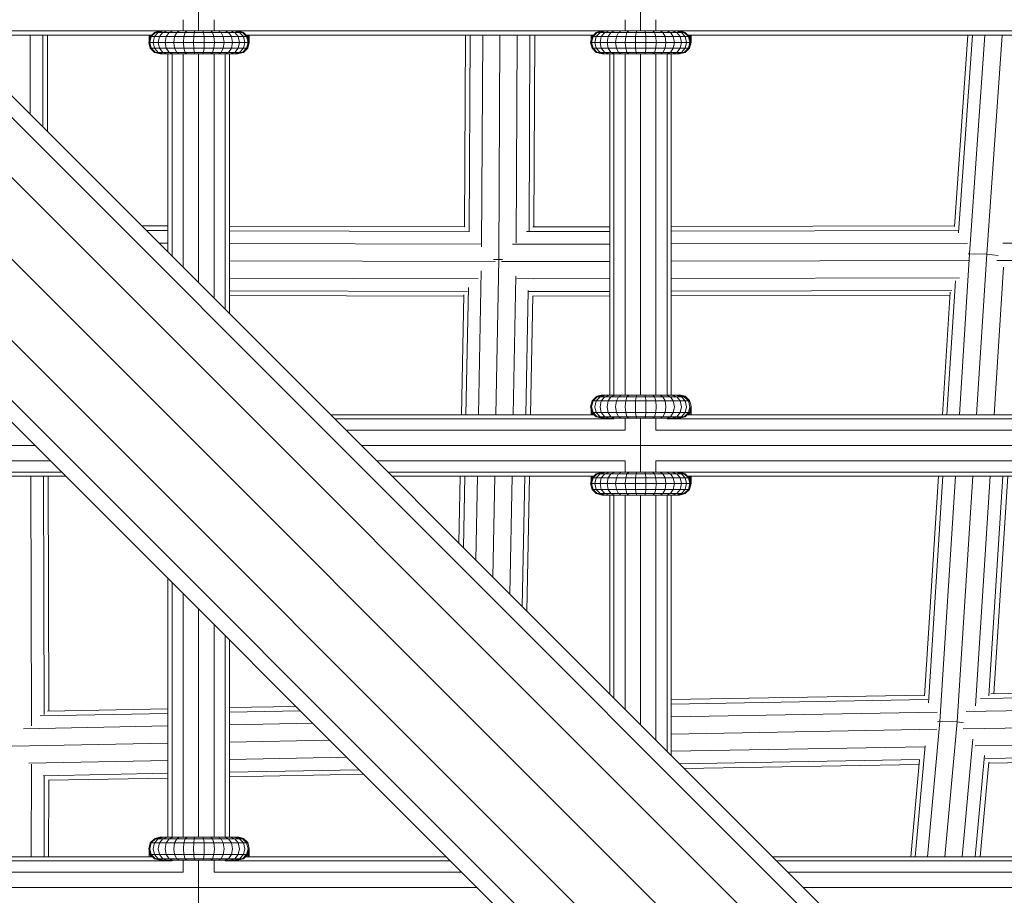
# Model space of a CAD drawing. Units: millimetres. Extents: x -3612 to 4623, y -4623 to 4533.
# Drawn here: x 126 to 382, y -290 to -62 of the extents above; entities that cross this region are included whole.
import ezdxf

# ---------------------------------------------------------------- set-up
doc = ezdxf.new("R2010")
doc.units = ezdxf.units.MM
doc.header["$MEASUREMENT"] = 0
doc.layers.add('LINARIUM_Nr_Pióra__7', color=7, linetype='Continuous', lineweight=0)

msp = doc.modelspace()

# ---------------------------------------------------------------- linework, layer by layer
at = {"layer": 'LINARIUM_Nr_Pióra__7', "linetype": 'Continuous'}
for p, q in [((72.1, -29.67), (559.39, -516.96)), ((70.02, -33.27), (990.03, -953.29)), ((986.93, -965.72), (64.33, -43.12)), ((172.72, -64.8), (172.72, -50.8)), ((287.59, -64.8), (287.59, -50.8)), ((978.9, -978.9), (56.57, -56.57)), ((168.72, -64.8), (168.72, -61.9)), ((176.72, -61.9), (176.72, -64.8)), ((283.59, -61.9), (283.59, -64.8)), ((291.59, -64.8), (291.59, -61.9)), ((965.72, -986.93), (43.12, -64.33)), ((162.68, -64.83), (107.25, -64.83)), ((108.32, -65.9), (160.55, -65.9)), ((128.91, -65.9), (128.91, -86.48)), ((132.2, -65.9), (132.2, -89.77)), ((133.4, -65.9), (133.4, -90.98)), ((159.74, -67.8), (160.15, -66.3)), ((159.88, -67.29), (159.88, -65.9)), ((160.18, -65.9), (159.88, -66.93)), ((160.01, -67.8), (160.41, -66.3)), ((160.15, -66.3), (161.24, -65.2)), ((160.15, -66.3), (185.45, -66.3)), ((160.28, -66.1), (160.26, -66.18)), ((160.28, -66.1), (160.49, -65.9)), ((160.28, -66.16), (160.28, -65.9)), ((161.49, -65.2), (160.41, -66.3)), ((160.86, -67.8), (161.23, -66.3)), ((161.23, -66.3), (162.24, -65.2)), ((162.3, -64.92), (161.24, -65.2)), ((161.24, -65.2), (184.35, -65.2)), ((161.49, -65.2), (162.96, -64.8)), ((162.55, -66.3), (162.22, -67.8)), ((163.61, -64.8), (162.24, -65.2)), ((163.44, -65.2), (162.55, -66.3)), ((162.79, -64.8), (182.81, -64.8)), ((163.44, -65.2), (164.66, -64.8)), ((164.05, -67.8), (164.32, -66.3)), ((164.32, -66.3), (165.06, -65.2)), ((165.06, -65.2), (166.07, -64.8)), ((166.47, -66.3), (166.26, -67.8)), ((167.02, -65.2), (166.47, -66.3)), ((167.77, -64.8), (167.02, -65.2)), ((168.76, -67.8), (168.88, -66.3)), ((168.88, -66.3), (169.23, -65.2)), ((169.23, -65.2), (169.69, -64.8)), ((171.43, -67.8), (171.47, -66.3)), ((171.59, -65.2), (171.47, -66.3)), ((171.59, -65.2), (171.75, -64.8)), ((173.85, -64.8), (174.01, -65.2)), ((174.01, -65.2), (174.12, -66.3)), ((174.12, -66.3), (174.16, -67.8)), ((176.37, -65.2), (175.9, -64.8)), ((176.71, -66.3), (176.37, -65.2)), ((176.84, -67.8), (176.71, -66.3)), ((177.82, -64.8), (178.58, -65.2)), ((178.58, -65.2), (179.13, -66.3)), ((179.33, -67.8), (179.13, -66.3)), ((179.53, -64.8), (180.53, -65.2)), ((180.53, -65.2), (181.27, -66.3)), ((180.93, -64.8), (182.15, -65.2)), ((181.54, -67.8), (181.27, -66.3)), ((183.36, -65.2), (181.98, -64.8)), ((182.15, -65.2), (183.04, -66.3)), ((184.11, -65.2), (182.63, -64.8)), ((277.54, -64.83), (182.92, -64.83)), ((183.37, -67.8), (183.04, -66.3)), ((183.3, -64.92), (184.35, -65.2)), ((183.36, -65.2), (184.37, -66.3)), ((185.19, -66.3), (184.11, -65.2)), ((185.45, -66.3), (184.35, -65.2)), ((184.74, -67.8), (184.37, -66.3)), ((275.41, -65.9), (185.05, -65.9)), ((185.48, -66.3), (185.08, -65.9)), ((185.19, -66.3), (185.58, -67.8)), ((185.48, -66.1), (185.27, -65.9)), ((185.85, -67.8), (185.45, -66.3)), ((185.48, -66.4), (185.48, -65.9)), ((185.88, -67.58), (185.48, -66.1)), ((185.88, -67.8), (185.48, -66.3)), ((185.58, -65.9), (185.88, -66.93)), ((185.88, -67.8), (185.88, -65.9)), ((242.09, -65.9), (241.84, -115.79)), ((243.03, -117.08), (243.28, -65.9)), ((246.3, -120.95), (246.57, -65.9)), ((250.78, -124.2), (251.07, -65.9)), ((255.57, -65.9), (255.3, -119.94)), ((258.62, -116.79), (258.87, -65.9)), ((259.84, -115.77), (260.09, -65.9)), ((275.01, -66.3), (274.61, -67.8)), ((274.74, -67.29), (274.74, -65.9)), ((274.74, -66.93), (275.04, -65.9)), ((275.27, -66.3), (274.88, -67.8)), ((275.01, -66.3), (276.11, -65.2)), ((275.01, -66.3), (300.31, -66.3)), ((275.14, -66.1), (275.12, -66.18)), ((275.14, -66.1), (275.35, -65.9)), ((275.14, -66.16), (275.14, -65.9)), ((276.35, -65.2), (275.27, -66.3)), ((276.09, -66.3), (275.72, -67.8)), ((277.1, -65.2), (276.09, -66.3)), ((277.16, -64.92), (276.11, -65.2)), ((276.11, -65.2), (299.21, -65.2)), ((277.83, -64.8), (276.35, -65.2)), ((277.09, -67.8), (277.41, -66.3)), ((277.1, -65.2), (278.48, -64.8)), ((278.31, -65.2), (277.41, -66.3)), ((277.65, -64.8), (297.67, -64.8)), ((279.53, -64.8), (278.31, -65.2)), ((278.91, -67.8), (279.18, -66.3)), ((279.18, -66.3), (279.92, -65.2)), ((280.93, -64.8), (279.92, -65.2)), ((281.33, -66.3), (281.12, -67.8)), ((281.33, -66.3), (281.88, -65.2)), ((281.88, -65.2), (282.63, -64.8)), ((283.75, -66.3), (283.62, -67.8)), ((283.75, -66.3), (284.09, -65.2)), ((284.55, -64.8), (284.09, -65.2)), ((286.34, -66.3), (286.29, -67.8)), ((286.45, -65.2), (286.34, -66.3)), ((286.45, -65.2), (286.61, -64.8)), ((288.87, -65.2), (288.71, -64.8)), ((288.98, -66.3), (288.87, -65.2)), ((289.03, -67.8), (288.98, -66.3)), ((290.77, -64.8), (291.23, -65.2)), ((291.57, -66.3), (291.23, -65.2)), ((291.57, -66.3), (291.7, -67.8)), ((293.44, -65.2), (292.69, -64.8)), ((293.44, -65.2), (293.99, -66.3)), ((293.99, -66.3), (294.19, -67.8)), ((295.4, -65.2), (294.39, -64.8)), ((295.4, -65.2), (296.13, -66.3)), ((295.79, -64.8), (297.01, -65.2)), ((296.13, -66.3), (296.4, -67.8)), ((298.22, -65.2), (296.84, -64.8)), ((297.91, -66.3), (297.01, -65.2)), ((297.49, -64.8), (298.97, -65.2)), ((297.78, -64.83), (392.63, -64.83)), ((297.91, -66.3), (298.23, -67.8)), ((298.16, -64.92), (299.21, -65.2)), ((299.23, -66.3), (298.22, -65.2)), ((298.97, -65.2), (300.05, -66.3)), ((299.21, -65.2), (300.31, -66.3)), ((299.6, -67.8), (299.23, -66.3)), ((390.5, -65.9), (299.91, -65.9)), ((300.34, -66.3), (299.94, -65.9)), ((300.05, -66.3), (300.44, -67.8)), ((300.34, -66.1), (300.13, -65.9)), ((300.71, -67.8), (300.31, -66.3)), ((300.34, -66.4), (300.34, -65.9)), ((300.34, -66.1), (300.74, -67.58)), ((300.74, -67.8), (300.34, -66.3)), ((300.44, -65.9), (300.74, -66.93)), ((300.74, -67.8), (300.74, -65.9)), ((372.74, -65.9), (369.27, -115.62)), ((373.88, -65.9), (370.3, -117.28)), ((373.17, -122.76), (377.14, -65.9)), ((381.63, -65.9), (377.66, -122.88)), ((159.74, -67.8), (185.85, -67.8)), ((159.74, -67.8), (160.15, -69.3)), ((160.01, -67.8), (160.41, -69.3)), ((161.23, -69.3), (160.86, -67.8)), ((162.22, -67.8), (162.55, -69.3)), ((164.32, -69.3), (164.05, -67.8)), ((166.26, -67.8), (166.47, -69.3)), ((168.88, -69.3), (168.76, -67.8)), ((171.43, -67.8), (171.47, -69.3)), ((174.12, -69.3), (174.16, -67.8)), ((176.84, -67.8), (176.71, -69.3)), ((179.33, -67.8), (179.13, -69.3)), ((181.27, -69.3), (181.54, -67.8)), ((183.04, -69.3), (183.37, -67.8)), ((184.37, -69.3), (184.74, -67.8)), ((185.58, -67.8), (185.19, -69.3)), ((185.45, -69.3), (185.85, -67.8)), ((185.48, -69.3), (185.88, -67.8)), ((185.58, -66.79), (185.6, -66.74)), ((185.74, -67.4), (185.76, -67.34)), ((185.85, -67.69), (185.84, -67.74)), ((274.61, -67.8), (300.71, -67.8)), ((275.01, -69.3), (274.61, -67.8)), ((275.27, -69.3), (274.88, -67.8)), ((276.09, -69.3), (275.72, -67.8)), ((277.09, -67.8), (277.41, -69.3)), ((279.18, -69.3), (278.91, -67.8)), ((281.33, -69.3), (281.12, -67.8)), ((283.75, -69.3), (283.62, -67.8)), ((286.34, -69.3), (286.29, -67.8)), ((288.98, -69.3), (289.03, -67.8)), ((291.7, -67.8), (291.57, -69.3)), ((294.19, -67.8), (293.99, -69.3)), ((296.13, -69.3), (296.4, -67.8)), ((297.91, -69.3), (298.23, -67.8)), ((299.23, -69.3), (299.6, -67.8)), ((300.05, -69.3), (300.44, -67.8)), ((300.71, -67.8), (300.31, -69.3)), ((300.34, -69.3), (300.74, -67.8)), ((300.44, -66.79), (300.46, -66.74)), ((300.62, -67.34), (300.6, -67.4)), ((300.71, -67.69), (300.7, -67.74)), ((33.27, -70.02), (953.29, -990.03)), ((160.15, -69.3), (185.45, -69.3)), ((160.15, -69.3), (161.24, -70.4)), ((160.41, -69.3), (161.49, -70.4)), ((161.23, -69.3), (162.24, -70.4)), ((161.24, -70.4), (184.35, -70.4)), ((162.74, -70.8), (161.24, -70.4)), ((161.49, -70.4), (162.96, -70.8)), ((162.24, -70.4), (163.61, -70.8)), ((163.44, -70.4), (162.55, -69.3)), ((162.74, -70.8), (182.85, -70.8)), ((163.44, -70.4), (164.66, -70.8)), ((165.06, -70.4), (164.32, -69.3)), ((164.72, -122.3), (164.72, -70.8)), ((166.07, -70.8), (165.06, -70.4)), ((165.8, -123.37), (165.8, -70.8)), ((166.47, -69.3), (167.02, -70.4)), ((167.02, -70.4), (167.77, -70.8)), ((168.72, -70.8), (168.72, -126.3)), ((168.88, -69.3), (169.23, -70.4)), ((169.23, -70.4), (169.69, -70.8)), ((171.59, -70.4), (171.47, -69.3)), ((171.75, -70.8), (171.59, -70.4)), ((172.72, -130.3), (172.72, -70.8)), ((173.85, -70.8), (174.01, -70.4)), ((174.01, -70.4), (174.12, -69.3)), ((175.9, -70.8), (176.37, -70.4)), ((176.37, -70.4), (176.71, -69.3)), ((176.72, -70.8), (176.72, -134.3)), ((178.58, -70.4), (177.82, -70.8)), ((179.13, -69.3), (178.58, -70.4)), ((180.53, -70.4), (179.53, -70.8)), ((179.65, -137.23), (179.65, -70.8)), ((180.53, -70.4), (181.27, -69.3)), ((180.72, -138.3), (180.72, -70.8)), ((182.15, -70.4), (180.93, -70.8)), ((183.36, -70.4), (181.98, -70.8)), ((183.04, -69.3), (182.15, -70.4)), ((182.63, -70.8), (184.11, -70.4)), ((182.85, -70.8), (184.35, -70.4)), ((182.88, -70.8), (182.88, -70.79)), ((183.36, -70.4), (184.37, -69.3)), ((185.19, -69.3), (184.11, -70.4)), ((185.45, -69.3), (184.35, -70.4)), ((184.38, -70.4), (185.48, -69.3)), ((184.38, -70.37), (184.38, -70.4)), ((185.48, -69.19), (185.48, -69.3)), ((275.01, -69.3), (300.31, -69.3)), ((275.01, -69.3), (276.11, -70.4)), ((276.35, -70.4), (275.27, -69.3)), ((277.1, -70.4), (276.09, -69.3)), ((276.11, -70.4), (299.21, -70.4)), ((276.11, -70.4), (277.61, -70.8)), ((276.35, -70.4), (277.83, -70.8)), ((277.1, -70.4), (278.48, -70.8)), ((277.41, -69.3), (278.31, -70.4)), ((277.61, -70.8), (297.71, -70.8)), ((279.53, -70.8), (278.31, -70.4)), ((279.92, -70.4), (279.18, -69.3)), ((279.59, -70.8), (279.59, -159.51)), ((280.93, -70.8), (279.92, -70.4)), ((280.66, -70.8), (280.66, -159.51)), ((281.33, -69.3), (281.88, -70.4)), ((282.63, -70.8), (281.88, -70.4)), ((283.59, -159.51), (283.59, -70.8)), ((284.09, -70.4), (283.75, -69.3)), ((284.09, -70.4), (284.55, -70.8)), ((286.45, -70.4), (286.34, -69.3)), ((286.61, -70.8), (286.45, -70.4)), ((287.59, -159.51), (287.59, -70.8)), ((288.71, -70.8), (288.87, -70.4)), ((288.98, -69.3), (288.87, -70.4)), ((290.77, -70.8), (291.23, -70.4)), ((291.23, -70.4), (291.57, -69.3)), ((291.59, -70.8), (291.59, -159.51)), ((293.44, -70.4), (292.69, -70.8)), ((293.99, -69.3), (293.44, -70.4)), ((295.4, -70.4), (294.39, -70.8)), ((294.51, -159.51), (294.51, -70.8)), ((296.13, -69.3), (295.4, -70.4)), ((295.59, -159.51), (295.59, -70.8)), ((297.01, -70.4), (295.79, -70.8)), ((298.22, -70.4), (296.84, -70.8)), ((297.01, -70.4), (297.91, -69.3)), ((297.49, -70.8), (298.97, -70.4)), ((297.71, -70.8), (299.21, -70.4)), ((297.74, -70.8), (297.74, -70.79)), ((299.23, -69.3), (298.22, -70.4)), ((300.05, -69.3), (298.97, -70.4)), ((300.31, -69.3), (299.21, -70.4)), ((299.24, -70.4), (300.34, -69.3)), ((299.24, -70.4), (299.24, -70.37)), ((300.34, -69.19), (300.34, -69.3)), ((942.99, -985.41), (29.67, -72.1)), ((157.93, -115.5), (164.72, -115.52)), ((159.14, -116.71), (164.72, -116.73)), ((241.84, -115.76), (180.72, -115.57)), ((180.72, -116.78), (243, -116.97)), ((257.95, -116.98), (279.59, -116.93)), ((279.59, -115.72), (259.61, -115.77)), ((259.83, -116.98), (279.59, -116.93)), ((295.59, -115.68), (369.28, -115.51)), ((370.21, -116.71), (295.59, -116.89)), ((164.72, -120.03), (162.45, -120.02)), ((246.14, -120.28), (180.72, -120.08)), ((279.59, -120.22), (254.34, -120.28)), ((259.82, -120.27), (279.59, -120.22)), ((295.59, -120.18), (372.61, -120)), ((381.84, -119.98), (394.68, -119.95)), ((373.17, -122.76), (370.5, -164.61)), ((372.81, -122.79), (373.17, -122.76)), ((377.66, -122.88), (373.17, -122.76)), ((180.72, -124.58), (249.79, -124.79)), ((249.35, -124.21), (250.78, -124.2)), ((250.01, -164.61), (250.78, -124.2)), ((250.78, -124.2), (251.75, -124.23)), ((251.44, -124.79), (279.59, -124.72)), ((279.59, -124.72), (259.79, -124.77)), ((295.59, -124.69), (372.87, -124.5)), ((374.99, -164.61), (377.66, -122.88)), ((377.66, -122.88), (380.59, -123.18)), ((394.68, -124.45), (380.22, -124.48)), ((246.22, -127.17), (245.52, -164.61)), ((381.97, -126.21), (379.52, -164.61)), ((245.43, -129.28), (180.72, -129.08)), ((255.2, -128.54), (254.52, -164.61)), ((255.43, -129.28), (279.59, -129.22)), ((259.71, -129.27), (279.59, -129.22)), ((295.59, -129.18), (370.5, -129.01)), ((369.47, -129.8), (367.24, -164.61)), ((242.54, -132.56), (180.72, -132.37)), ((242.86, -131.54), (242.23, -164.61)), ((258.43, -132.31), (257.82, -164.61)), ((258.5, -132.57), (279.59, -132.52)), ((259.65, -132.56), (279.59, -132.52)), ((295.59, -132.48), (368.55, -132.3)), ((366.09, -164.61), (368.13, -132.7)), ((241.62, -133.76), (180.72, -133.57)), ((241.04, -164.61), (241.63, -133.44)), ((259.63, -133.7), (259.04, -164.61)), ((279.59, -133.72), (259.62, -133.77)), ((295.59, -133.68), (368.08, -133.51)), ((274.61, -162.51), (275.01, -161.01)), ((275.27, -161.01), (274.88, -162.51)), ((275.01, -161.01), (276.11, -159.92)), ((275.01, -161.01), (300.31, -161.01)), ((275.27, -161.01), (276.35, -159.92)), ((275.72, -162.51), (276.09, -161.01)), ((276.09, -161.01), (277.1, -159.92)), ((276.11, -159.92), (277.61, -159.51)), ((276.11, -159.92), (299.21, -159.92)), ((276.24, -159.81), (276.15, -159.9)), ((277.74, -159.41), (276.24, -159.81)), ((276.24, -159.88), (276.24, -159.81)), ((276.35, -159.92), (277.83, -159.51)), ((277.09, -162.51), (277.41, -161.01)), ((277.1, -159.92), (278.48, -159.51)), ((277.41, -161.01), (278.31, -159.92)), ((277.61, -159.51), (297.71, -159.51)), ((277.74, -159.41), (277.74, -159.51)), ((278.14, -159.51), (277.74, -159.41)), ((279.53, -159.51), (278.31, -159.92)), ((279.18, -161.01), (278.91, -162.51)), ((279.18, -161.01), (279.92, -159.92)), ((280.93, -159.51), (279.92, -159.92)), ((281.33, -161.01), (281.12, -162.51)), ((281.88, -159.92), (281.33, -161.01)), ((281.88, -159.92), (282.63, -159.51)), ((283.62, -162.51), (283.75, -161.01)), ((284.09, -159.92), (283.75, -161.01)), ((284.09, -159.92), (284.55, -159.51)), ((286.34, -161.01), (286.29, -162.51)), ((286.34, -161.01), (286.45, -159.92)), ((286.45, -159.92), (286.61, -159.51)), ((288.71, -159.51), (288.87, -159.92)), ((288.87, -159.92), (288.98, -161.01)), ((288.98, -161.01), (289.03, -162.51)), ((290.77, -159.51), (291.23, -159.92)), ((291.57, -161.01), (291.23, -159.92)), ((291.57, -161.01), (291.7, -162.51)), ((292.69, -159.51), (293.44, -159.92)), ((293.99, -161.01), (293.44, -159.92)), ((293.99, -161.01), (294.19, -162.51)), ((295.4, -159.92), (294.39, -159.51)), ((296.13, -161.01), (295.4, -159.92)), ((297.01, -159.92), (295.79, -159.51)), ((296.4, -162.51), (296.13, -161.01)), ((296.84, -159.51), (298.22, -159.92)), ((297.91, -161.01), (297.01, -159.92)), ((297.74, -159.41), (297.34, -159.51)), ((297.49, -159.51), (298.97, -159.92)), ((299.21, -159.92), (297.71, -159.51)), ((297.74, -159.52), (297.74, -159.41)), ((299.24, -159.81), (297.74, -159.41)), ((297.91, -161.01), (298.23, -162.51)), ((298.22, -159.92), (299.23, -161.01)), ((298.97, -159.92), (300.05, -161.01)), ((299.21, -159.92), (300.31, -161.01)), ((299.6, -162.51), (299.23, -161.01)), ((299.24, -159.94), (299.24, -159.81)), ((300.34, -160.91), (299.24, -159.81)), ((300.05, -161.01), (300.44, -162.51)), ((300.34, -160.91), (300.34, -161.12)), ((300.74, -162.41), (300.34, -160.91)), ((275.01, -164.01), (274.61, -162.51)), ((274.74, -164.61), (274.74, -163.02)), ((274.74, -163.28), (275.13, -164.61)), ((275.27, -164.01), (274.88, -162.51)), ((276.09, -164.01), (275.72, -162.51)), ((277.41, -164.01), (277.09, -162.51)), ((278.91, -162.51), (279.18, -164.01)), ((281.12, -162.51), (281.33, -164.01)), ((283.75, -164.01), (283.62, -162.51)), ((286.34, -164.01), (286.29, -162.51)), ((289.03, -162.51), (288.98, -164.01)), ((291.57, -164.01), (291.7, -162.51)), ((293.99, -164.01), (294.19, -162.51)), ((296.13, -164.01), (296.4, -162.51)), ((297.91, -164.01), (298.23, -162.51)), ((299.6, -162.51), (299.23, -164.01)), ((300.44, -162.51), (300.05, -164.01)), ((300.31, -164.01), (300.74, -162.41)), ((300.74, -162.63), (300.34, -164.1)), ((300.74, -163.28), (300.35, -164.61)), ((300.46, -163.47), (300.46, -163.47)), ((300.62, -162.86), (300.62, -162.86)), ((300.71, -162.52), (300.71, -162.52)), ((300.74, -164.61), (300.74, -162.41)), ((207.04, -164.61), (275.61, -164.61)), ((208.11, -165.69), (280.66, -165.69)), ((274.74, -164.33), (274.84, -164.61)), ((275.01, -164.01), (300.31, -164.01)), ((276.11, -165.11), (275.01, -164.01)), ((275.14, -164.61), (275.14, -164.15)), ((276.35, -165.11), (275.27, -164.01)), ((277.1, -165.11), (276.09, -164.01)), ((276.11, -165.11), (299.21, -165.11)), ((276.11, -165.11), (277.61, -165.51)), ((277.83, -165.51), (276.35, -165.11)), ((277.1, -165.11), (278.48, -165.51)), ((277.41, -164.01), (278.31, -165.11)), ((277.61, -165.51), (297.71, -165.51)), ((278.31, -165.11), (279.53, -165.51)), ((279.18, -164.01), (279.92, -165.11)), ((279.92, -165.11), (280.93, -165.51)), ((280.66, -165.51), (280.66, -165.69)), ((281.33, -164.01), (281.88, -165.11)), ((282.63, -165.51), (281.88, -165.11)), ((283.59, -165.51), (283.59, -168.61)), ((284.09, -165.11), (283.75, -164.01)), ((284.55, -165.51), (284.09, -165.11)), ((286.45, -165.11), (286.34, -164.01)), ((286.61, -165.51), (286.45, -165.11)), ((287.59, -165.51), (287.59, -179.51)), ((288.87, -165.11), (288.71, -165.51)), ((288.87, -165.11), (288.98, -164.01)), ((291.23, -165.11), (290.77, -165.51)), ((291.23, -165.11), (291.57, -164.01)), ((291.59, -168.61), (291.59, -165.51)), ((292.69, -165.51), (293.44, -165.11)), ((293.44, -165.11), (293.99, -164.01)), ((294.39, -165.51), (295.4, -165.11)), ((294.51, -165.69), (294.51, -165.51)), ((395.75, -165.69), (294.51, -165.69)), ((295.4, -165.11), (296.13, -164.01)), ((295.79, -165.51), (297.01, -165.11)), ((296.84, -165.51), (298.22, -165.11)), ((297.91, -164.01), (297.01, -165.11)), ((298.97, -165.11), (297.49, -165.51)), ((297.71, -165.51), (299.21, -165.11)), ((298.22, -165.11), (299.23, -164.01)), ((298.97, -165.11), (300.05, -164.01)), ((299.21, -165.11), (300.31, -164.01)), ((390.7, -164.61), (299.71, -164.61)), ((299.82, -164.61), (300.34, -164.1)), ((300.34, -163.91), (300.34, -163.91)), ((300.74, -164.33), (300.65, -164.61)), ((211.04, -168.61), (283.59, -168.61)), ((398.68, -168.61), (291.59, -168.61)), ((-130.19, -172.61), (130.19, -172.61)), ((215.04, -172.61), (537.21, -172.61)), ((134.19, -176.61), (61.41, -176.61)), ((283.59, -176.61), (219.04, -176.61)), ((283.59, -176.61), (283.59, -179.51)), ((398.68, -176.61), (291.59, -176.61)), ((291.59, -179.51), (291.59, -176.61)), ((137.12, -179.54), (67.61, -179.54)), ((69.73, -180.61), (138.19, -180.61)), ((129.28, -245.43), (129.08, -180.61)), ((132.56, -242.54), (132.37, -180.61)), ((133.76, -241.62), (133.57, -180.61)), ((277.54, -179.54), (221.97, -179.54)), ((223.04, -180.61), (275.41, -180.61)), ((240.41, -197.98), (240.74, -180.61)), ((241.93, -180.61), (241.58, -199.15)), ((244.8, -202.38), (245.21, -180.61)), ((249.22, -206.79), (249.71, -180.61)), ((253.64, -211.21), (254.21, -180.61)), ((257.52, -180.61), (256.88, -214.45)), ((258.74, -180.61), (258.08, -215.65)), ((274.61, -182.51), (275.01, -181.01)), ((274.74, -181.64), (275.04, -180.61)), ((274.74, -182.01), (274.74, -180.61)), ((274.88, -182.51), (275.27, -181.01)), ((275.01, -181.01), (276.11, -179.92)), ((275.01, -181.01), (300.31, -181.01)), ((275.12, -180.9), (275.14, -180.82)), ((275.14, -180.82), (275.35, -180.61)), ((275.14, -180.88), (275.14, -180.61)), ((275.27, -181.01), (276.35, -179.92)), ((276.09, -181.01), (275.72, -182.51)), ((277.1, -179.92), (276.09, -181.01)), ((277.16, -179.63), (276.11, -179.92)), ((276.11, -179.92), (299.21, -179.92)), ((276.35, -179.92), (277.83, -179.51)), ((277.41, -181.01), (277.09, -182.51)), ((277.1, -179.92), (278.48, -179.51)), ((278.31, -179.92), (277.41, -181.01)), ((277.65, -179.51), (297.67, -179.51)), ((278.31, -179.92), (279.53, -179.51)), ((278.91, -182.51), (279.18, -181.01)), ((279.92, -179.92), (279.18, -181.01)), ((279.92, -179.92), (280.93, -179.51)), ((281.12, -182.51), (281.33, -181.01)), ((281.33, -181.01), (281.88, -179.92)), ((282.63, -179.51), (281.88, -179.92)), ((283.62, -182.51), (283.75, -181.01)), ((283.75, -181.01), (284.09, -179.92)), ((284.09, -179.92), (284.55, -179.51)), ((286.34, -181.01), (286.29, -182.51)), ((286.45, -179.92), (286.34, -181.01)), ((286.45, -179.92), (286.61, -179.51)), ((288.71, -179.51), (288.87, -179.92)), ((288.87, -179.92), (288.98, -181.01)), ((288.98, -181.01), (289.03, -182.51)), ((291.23, -179.92), (290.77, -179.51)), ((291.57, -181.01), (291.23, -179.92)), ((291.7, -182.51), (291.57, -181.01)), ((292.69, -179.51), (293.44, -179.92)), ((293.99, -181.01), (293.44, -179.92)), ((293.99, -181.01), (294.19, -182.51)), ((294.39, -179.51), (295.4, -179.92)), ((296.13, -181.01), (295.4, -179.92)), ((295.79, -179.51), (297.01, -179.92)), ((296.4, -182.51), (296.13, -181.01)), ((298.22, -179.92), (296.84, -179.51)), ((297.01, -179.92), (297.91, -181.01)), ((298.97, -179.92), (297.49, -179.51)), ((392.63, -179.54), (297.78, -179.54)), ((297.91, -181.01), (298.23, -182.51)), ((299.21, -179.92), (298.16, -179.63)), ((299.23, -181.01), (298.22, -179.92)), ((300.05, -181.01), (298.97, -179.92)), ((300.31, -181.01), (299.21, -179.92)), ((299.6, -182.51), (299.23, -181.01)), ((299.91, -180.61), (390.5, -180.61)), ((300.34, -181.01), (299.94, -180.61)), ((300.44, -182.51), (300.05, -181.01)), ((300.13, -180.61), (300.34, -180.82)), ((300.31, -181.01), (300.71, -182.51)), ((300.34, -181.12), (300.34, -180.61)), ((300.74, -182.29), (300.34, -180.82)), ((300.74, -182.51), (300.34, -181.01)), ((300.44, -180.61), (300.74, -181.64)), ((300.46, -181.45), (300.44, -181.5)), ((300.74, -182.51), (300.74, -180.61)), ((361.43, -237.64), (365.07, -180.61)), ((366.22, -180.61), (362.46, -239.47)), ((369.48, -180.61), (365.4, -244.36)), ((369.89, -244.44), (373.97, -180.61)), ((374.69, -240.24), (378.5, -180.61)), ((378.2, -237.64), (381.84, -180.61)), ((379.5, -237.15), (383.11, -180.61)), ((274.61, -182.51), (300.71, -182.51)), ((275.01, -184.01), (274.61, -182.51)), ((275.27, -184.01), (274.88, -182.51)), ((275.01, -184.01), (300.31, -184.01)), ((275.01, -184.01), (276.11, -185.11)), ((275.27, -184.01), (276.35, -185.11)), ((275.72, -182.51), (276.09, -184.01)), ((276.09, -184.01), (277.1, -185.11)), ((277.09, -182.51), (277.41, -184.01)), ((277.41, -184.01), (278.31, -185.11)), ((279.18, -184.01), (278.91, -182.51)), ((279.18, -184.01), (279.92, -185.11)), ((281.33, -184.01), (281.12, -182.51)), ((281.88, -185.11), (281.33, -184.01)), ((283.62, -182.51), (283.75, -184.01)), ((284.09, -185.11), (283.75, -184.01)), ((286.34, -184.01), (286.29, -182.51)), ((286.45, -185.11), (286.34, -184.01)), ((288.98, -184.01), (288.87, -185.11)), ((288.98, -184.01), (289.03, -182.51)), ((291.57, -184.01), (291.23, -185.11)), ((291.57, -184.01), (291.7, -182.51)), ((293.99, -184.01), (293.44, -185.11)), ((294.19, -182.51), (293.99, -184.01)), ((295.4, -185.11), (296.13, -184.01)), ((296.13, -184.01), (296.4, -182.51)), ((297.91, -184.01), (297.01, -185.11)), ((297.91, -184.01), (298.23, -182.51)), ((299.23, -184.01), (298.22, -185.11)), ((298.97, -185.11), (300.05, -184.01)), ((299.21, -185.11), (300.31, -184.01)), ((299.23, -184.01), (299.6, -182.51)), ((299.24, -185.11), (300.34, -184.01)), ((300.05, -184.01), (300.44, -182.51)), ((300.71, -182.51), (300.31, -184.01)), ((300.34, -184.01), (300.74, -182.51)), ((300.34, -184.01), (300.34, -183.91)), ((300.62, -182.06), (300.6, -182.11)), ((300.71, -182.4), (300.7, -182.46)), ((276.11, -185.11), (299.21, -185.11)), ((276.11, -185.11), (277.61, -185.51)), ((276.35, -185.11), (277.83, -185.51)), ((278.48, -185.51), (277.1, -185.11)), ((277.61, -185.51), (297.71, -185.51)), ((278.31, -185.11), (279.53, -185.51)), ((279.59, -237.16), (279.59, -185.51)), ((279.92, -185.11), (280.93, -185.51)), ((280.66, -185.51), (280.66, -238.23)), ((281.88, -185.11), (282.63, -185.51)), ((283.59, -241.16), (283.59, -185.51)), ((284.09, -185.11), (284.55, -185.51)), ((286.45, -185.11), (286.61, -185.51)), ((287.59, -245.16), (287.59, -185.51)), ((288.71, -185.51), (288.87, -185.11)), ((290.77, -185.51), (291.23, -185.11)), ((291.59, -249.16), (291.59, -185.51)), ((293.44, -185.11), (292.69, -185.51)), ((294.39, -185.51), (295.4, -185.11)), ((294.51, -252.09), (294.51, -185.51)), ((295.59, -253.16), (295.59, -185.51)), ((297.01, -185.11), (295.79, -185.51)), ((296.84, -185.51), (298.22, -185.11)), ((297.49, -185.51), (298.97, -185.11)), ((297.71, -185.51), (299.21, -185.11)), ((297.74, -185.51), (297.74, -185.51)), ((299.24, -185.08), (299.24, -185.11)), ((164.72, -274.43), (164.72, -207.15)), ((165.8, -274.43), (165.8, -208.22)), ((168.72, -211.15), (168.72, -274.43)), ((172.72, -274.43), (172.72, -215.15)), ((176.72, -219.15), (176.72, -274.43)), ((179.65, -274.43), (179.65, -222.08)), ((180.72, -274.43), (180.72, -223.15)), ((361.44, -237.46), (295.59, -238.62)), ((394.68, -236.89), (378.68, -237.16)), ((197.98, -240.41), (180.72, -240.73)), ((295.59, -239.81), (362.33, -238.64)), ((376.03, -238.4), (394.68, -238.08)), ((131.54, -242.86), (164.72, -242.23)), ((164.72, -241.04), (133.44, -241.63)), ((199.15, -241.58), (180.72, -241.93)), ((295.59, -243.1), (364.7, -241.88)), ((372.29, -241.75), (394.68, -241.37)), ((164.72, -245.51), (127.17, -246.22)), ((202.38, -244.8), (180.72, -245.21)), ((365.4, -244.36), (362.22, -279.53)), ((365.4, -244.36), (364.82, -244.44)), ((365.4, -244.36), (369.89, -244.44)), ((366.72, -279.53), (369.89, -244.44)), ((369.89, -244.44), (369.89, -244.46)), ((369.89, -244.44), (371.62, -244.67)), ((295.59, -247.6), (364.63, -246.38)), ((371.5, -246.26), (394.68, -245.87)), ((164.72, -250.01), (124.2, -250.78)), ((206.79, -249.22), (180.72, -249.71)), ((358.98, -279.53), (361.59, -250.65)), ((371.26, -279.53), (374.03, -248.93)), ((374.65, -250.71), (394.68, -250.37)), ((295.59, -252.1), (361.53, -250.94)), ((374.63, -279.53), (377.01, -253.2)), ((164.72, -254.52), (128.54, -255.2)), ((129.22, -279.53), (129.28, -255.43)), ((180.72, -254.21), (211.21, -253.64)), ((360.15, -254.26), (297.79, -255.37)), ((298.99, -256.56), (360.03, -255.49)), ((357.85, -279.53), (360.14, -254.28)), ((375.92, -279.53), (378.15, -254.92)), ((377.2, -253.97), (394.68, -253.67)), ((378.13, -255.17), (394.68, -254.89)), ((132.31, -258.43), (164.72, -257.82)), ((132.52, -279.53), (132.57, -258.5)), ((180.72, -257.52), (214.45, -256.88)), ((180.72, -258.74), (215.65, -258.08)), ((133.7, -259.63), (164.72, -259.04)), ((133.72, -279.53), (133.77, -259.62)), ((159.74, -277.43), (160.15, -275.93)), ((160.41, -275.93), (160.01, -277.43)), ((161.24, -274.83), (160.15, -275.93)), ((160.15, -275.93), (185.45, -275.93)), ((161.49, -274.83), (160.41, -275.93)), ((160.86, -277.43), (161.23, -275.93)), ((161.23, -275.93), (162.24, -274.83)), ((161.24, -274.83), (162.74, -274.43)), ((161.24, -274.83), (184.35, -274.83)), ((161.38, -274.72), (161.28, -274.82)), ((162.88, -274.32), (161.38, -274.72)), ((161.38, -274.72), (161.38, -274.8)), ((161.49, -274.83), (162.96, -274.43)), ((162.55, -275.93), (162.22, -277.43)), ((163.61, -274.43), (162.24, -274.83)), ((162.55, -275.93), (163.44, -274.83)), ((162.74, -274.43), (182.85, -274.43)), ((162.88, -274.43), (162.88, -274.32)), ((163.28, -274.43), (162.88, -274.32)), ((163.44, -274.83), (164.66, -274.43)), ((164.05, -277.43), (164.32, -275.93)), ((164.32, -275.93), (165.06, -274.83)), ((166.07, -274.43), (165.06, -274.83)), ((166.26, -277.43), (166.47, -275.93)), ((166.47, -275.93), (167.02, -274.83)), ((167.02, -274.83), (167.77, -274.43)), ((168.76, -277.43), (168.88, -275.93)), ((168.88, -275.93), (169.23, -274.83)), ((169.69, -274.43), (169.23, -274.83)), ((171.43, -277.43), (171.47, -275.93)), ((171.47, -275.93), (171.59, -274.83)), ((171.75, -274.43), (171.59, -274.83)), ((173.85, -274.43), (174.01, -274.83)), ((174.12, -275.93), (174.01, -274.83)), ((174.12, -275.93), (174.16, -277.43)), ((175.9, -274.43), (176.37, -274.83)), ((176.71, -275.93), (176.37, -274.83)), ((176.84, -277.43), (176.71, -275.93)), ((178.58, -274.83), (177.82, -274.43)), ((178.58, -274.83), (179.13, -275.93)), ((179.13, -275.93), (179.33, -277.43)), ((179.53, -274.43), (180.53, -274.83)), ((181.27, -275.93), (180.53, -274.83)), ((182.15, -274.83), (180.93, -274.43)), ((181.54, -277.43), (181.27, -275.93)), ((181.98, -274.43), (183.36, -274.83)), ((183.04, -275.93), (182.15, -274.83)), ((182.88, -274.32), (182.48, -274.43)), ((184.11, -274.83), (182.63, -274.43)), ((182.85, -274.43), (184.35, -274.83)), ((182.88, -274.44), (182.88, -274.32)), ((184.38, -274.72), (182.88, -274.32)), ((183.37, -277.43), (183.04, -275.93)), ((183.36, -274.83), (184.37, -275.93)), ((185.19, -275.93), (184.11, -274.83)), ((184.35, -274.83), (185.45, -275.93)), ((184.37, -275.93), (184.74, -277.43)), ((184.38, -274.72), (184.38, -274.86)), ((185.48, -275.82), (184.38, -274.72)), ((185.19, -275.93), (185.58, -277.43)), ((185.48, -276.04), (185.48, -275.82)), ((185.88, -277.32), (185.48, -275.82)), ((160.15, -278.93), (159.74, -277.43)), ((159.88, -279.53), (159.88, -277.93)), ((159.88, -278.19), (160.27, -279.53)), ((160.01, -277.43), (160.41, -278.93)), ((160.15, -278.93), (185.45, -278.93)), ((160.15, -278.93), (161.24, -280.03)), ((161.49, -280.03), (160.41, -278.93)), ((160.86, -277.43), (161.23, -278.93)), ((162.24, -280.03), (161.23, -278.93)), ((162.22, -277.43), (162.55, -278.93)), ((163.44, -280.03), (162.55, -278.93)), ((164.32, -278.93), (164.05, -277.43)), ((165.06, -280.03), (164.32, -278.93)), ((166.26, -277.43), (166.47, -278.93)), ((166.47, -278.93), (167.02, -280.03)), ((168.88, -278.93), (168.76, -277.43)), ((169.23, -280.03), (168.88, -278.93)), ((171.43, -277.43), (171.47, -278.93)), ((171.59, -280.03), (171.47, -278.93)), ((174.01, -280.03), (174.12, -278.93)), ((174.16, -277.43), (174.12, -278.93)), ((176.37, -280.03), (176.71, -278.93)), ((176.71, -278.93), (176.84, -277.43)), ((178.58, -280.03), (179.13, -278.93)), ((179.33, -277.43), (179.13, -278.93)), ((181.27, -278.93), (180.53, -280.03)), ((181.27, -278.93), (181.54, -277.43)), ((183.04, -278.93), (182.15, -280.03)), ((183.04, -278.93), (183.37, -277.43)), ((183.36, -280.03), (184.37, -278.93)), ((184.11, -280.03), (185.19, -278.93)), ((184.35, -280.03), (185.45, -278.93)), ((184.37, -278.93), (184.74, -277.43)), ((185.48, -279.02), (184.96, -279.53)), ((185.19, -278.93), (185.58, -277.43)), ((185.45, -278.93), (185.88, -277.32)), ((185.88, -277.54), (185.48, -279.02)), ((185.48, -278.82), (185.48, -278.82)), ((185.88, -278.19), (185.49, -279.53)), ((185.6, -278.38), (185.6, -278.38)), ((185.76, -277.78), (185.76, -277.78)), ((185.85, -277.43), (185.85, -277.43)), ((185.88, -279.53), (185.88, -277.32)), ((165.8, -280.6), (64.34, -280.6)), ((69.53, -279.53), (160.75, -279.53)), ((159.97, -279.53), (159.88, -279.24)), ((160.28, -279.53), (160.28, -279.06)), ((161.24, -280.03), (184.35, -280.03)), ((161.24, -280.03), (162.74, -280.43)), ((162.96, -280.43), (161.49, -280.03)), ((162.24, -280.03), (163.61, -280.43)), ((162.74, -280.43), (182.85, -280.43)), ((163.44, -280.03), (164.66, -280.43)), ((165.06, -280.03), (166.07, -280.43)), ((165.8, -280.6), (165.8, -280.43)), ((167.02, -280.03), (167.77, -280.43)), ((168.72, -283.53), (168.72, -280.43)), ((169.69, -280.43), (169.23, -280.03)), ((171.59, -280.03), (171.75, -280.43)), ((172.72, -294.43), (172.72, -280.43)), ((173.85, -280.43), (174.01, -280.03)), ((176.37, -280.03), (175.9, -280.43)), ((176.72, -280.43), (176.72, -283.53)), ((178.58, -280.03), (177.82, -280.43)), ((179.53, -280.43), (180.53, -280.03)), ((179.65, -280.6), (179.65, -280.43)), ((179.65, -280.6), (238.18, -280.6)), ((182.15, -280.03), (180.93, -280.43)), ((181.98, -280.43), (183.36, -280.03)), ((184.11, -280.03), (182.63, -280.43)), ((184.35, -280.03), (182.85, -280.43)), ((184.85, -279.53), (237.1, -279.53)), ((185.88, -279.24), (185.79, -279.53)), ((321.96, -279.53), (390.7, -279.53)), ((323.03, -280.6), (395.75, -280.6)), ((61.41, -283.53), (168.72, -283.53)), ((241.1, -283.53), (176.72, -283.53)), ((398.68, -283.53), (325.96, -283.53)), ((-245.1, -287.53), (245.1, -287.53)), ((329.96, -287.53), (537.21, -287.53))]:
    msp.add_line(p, q, dxfattribs=at)

doc.saveas('drawing.dxf')
